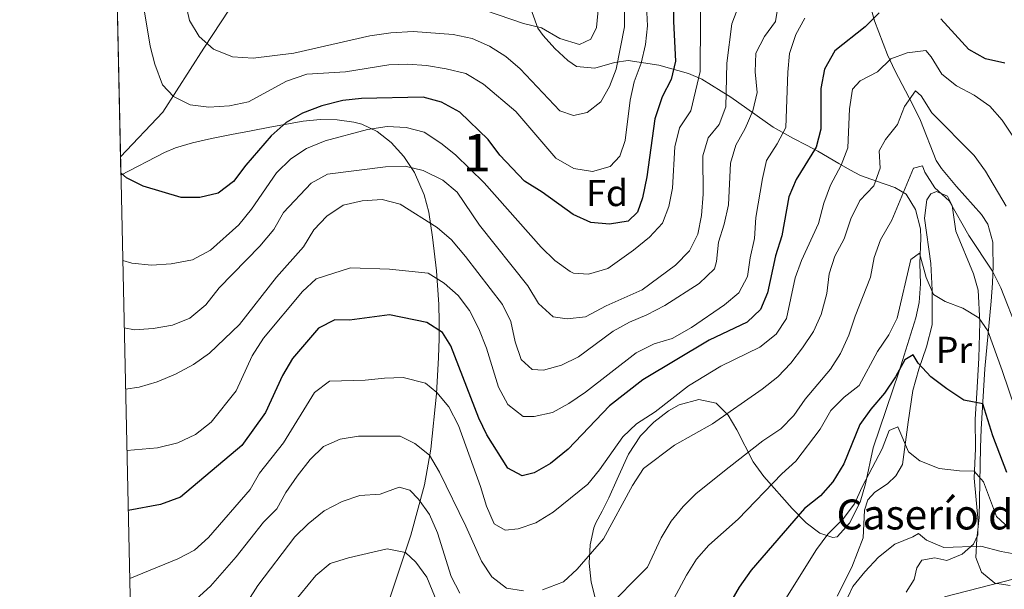
# Model space of a CAD drawing. Units: metres. Extents: x 648134 to 655049, y 4739279 to 4744055.
# Drawn here: x 648134 to 648398, y 4742534 to 4742687 of the extents above; entities that cross this region are included whole.
import ezdxf
from ezdxf.enums import TextEntityAlignment as Align

# ---------------------------------------------------------------- set-up
doc = ezdxf.new("R2010")
doc.units = ezdxf.units.M
doc.header["$MEASUREMENT"] = 0
doc.linetypes.add('DGN Style 3', pattern=[120.73964000000002, 86.24260000000001, -34.49704000000001])
for name, color, linetype, lineweight in [('Nivel 1', 7, 'Continuous', 0), ('Nivel 21', 7, 'Continuous', 0), ('Nivel 35', 7, 'Continuous', 0), ('Nivel 36', 7, 'Continuous', 0), ('Nivel 37', 7, 'Continuous', 0), ('Nivel 4', 7, 'Continuous', 0), ('Nivel 44', 7, 'Continuous', 0), ('Nivel 48', 7, 'Continuous', 0), ('Nivel 49', 7, 'Continuous', 0), ('Nivel 5', 7, 'Continuous', 0), ('Nivel 57', 7, 'Continuous', 0), ('Nivel 61', 7, 'Continuous', 0)]:
    doc.layers.add(name, color=color, linetype=linetype, lineweight=lineweight)
doc.styles.add('Style-Arial', font='txt')
doc.styles.add('Style-Arial Narrow', font='txt')

msp = doc.modelspace()

# ---------------------------------------------------------------- linework, layer by layer
at = {"layer": 'Nivel 1', "color": 7, "linetype": 'Continuous', "lineweight": 0}
msp.add_polyline3d([(648208.9899999984, 4742717.32, 850.59), (648183.7699999996, 4742678.880000001, 834.53), (648172.7899999991, 4742661.84, 828.98), (648161.4899999984, 4742649.890000001, 825.3100000000001), (648161.4699999988, 4742649.859999999, 825.3000000000001)], dxfattribs=at)
at = {"layer": 'Nivel 21', "color": 7, "linetype": 'DGN Style 3', "lineweight": 0}
msp.add_polyline3d([(648381.8999999985, 4742532.27, 761.65), (648426.5599999987, 4742543.65, 761.65)], dxfattribs=at)
at = {"layer": 'Nivel 35', "color": 92, "linetype": 'DGN Style 3', "lineweight": 0}
for points in [[(648399.3900000006, 4742535.24, 772.44), (648395.3399999999, 4742535.93, 772.44), (648391.8000000007, 4742538.790000001, 772.75), (648390.2699999996, 4742542.77, 772.75), (648390.5300000012, 4742547.720000001, 773.0600000000001), (648391.1799999997, 4742553.41, 774), (648391.5100000016, 4742572.18, 776.2), (648391.6700000018, 4742577.08, 777.16), (648392.6700000018, 4742593.199999999, 781.85), (648394.3399999999, 4742611.279999999, 783.73), (648394.6799999997, 4742616.050000001, 785.27), (648394.8500000015, 4742620.779999999, 787.36), (648394.8200000003, 4742625.48, 788.88), (648394.7600000016, 4742627.01, 789.0600000000001), (648393.4400000013, 4742631.83, 789.28), (648391.8099999987, 4742634.48, 789.38), (648385.0899999999, 4742641.93, 789.38), (648381.0399999991, 4742646.76, 791.29), (648379.6799999997, 4742648.84, 792.2), (648375.4899999984, 4742659.58, 796.28), (648373.3200000003, 4742663.960000001, 797.49), (648368.6700000018, 4742672.720000001, 798.8100000000001), (648366.5899999999, 4742677.109999999, 799.94), (648363.129999999, 4742686.18, 803.79), (648360.6900000013, 4742695.029999999, 807.71)], [(648270.4200000018, 4742691.640000001, 846.88), (648273.120000001, 4742684.210000001, 843.72), (648274.4899999984, 4742682.279999999, 842.46), (648277.6000000015, 4742678.779999999, 840.54), (648281.1000000015, 4742675.59, 838.94), (648283.4699999988, 4742674, 838.07), (648288.2899999991, 4742673.6, 837.57), (648293.5700000003, 4742675.119999999, 837.63), (648297.25, 4742675.57, 836.8100000000001), (648301.3500000015, 4742674.99, 834.46), (648305.4100000001, 4742674.32, 831.58), (648313.379999999, 4742672.16, 825.45), (648316.9800000004, 4742670.58, 823.01), (648324.7100000009, 4742665.83, 818.63), (648336.0700000003, 4742657.810000001, 812.5600000000001), (648341.5, 4742654.720000001, 809.2), (648344.9499999993, 4742653, 806.21), (648348.0100000016, 4742651.33, 802.46), (648353.6400000006, 4742648.07, 794.22), (648356.5399999991, 4742646.42, 790.53), (648359.4100000001, 4742644.9, 787.87), (648363.6900000013, 4742643.390000001, 785.74), (648368.620000001, 4742641.699999999, 784.4200000000001), (648371.5799999982, 4742639.84, 784.1), (648374.1499999985, 4742635.779999999, 784.1), (648375.4200000018, 4742630.58, 784.1), (648375.5599999987, 4742628.119999999, 784.1), (648375.2800000012, 4742621.359999999, 784.1), (648375.4400000013, 4742615.939999999, 784.1), (648375.1000000015, 4742610.949999999, 784.1), (648374.2399999984, 4742606.85, 784.1), (648369.7399999984, 4742592.540000001, 783.34), (648362.8099999987, 4742572.1, 780.96), (648360.7100000009, 4742562.439999999, 780.08), (648359.3099999987, 4742557.58, 779.74), (648356.5, 4742551.960000001, 779.66), (648353.120000001, 4742548.32, 780.1), (648352.0300000012, 4742548.07, 780.34), (648348.5, 4742549.220000001, 781.26), (648344.8299999982, 4742552.01, 782.37), (648341.1099999994, 4742555.84, 783.64), (648333.5799999982, 4742564.449999999, 786.61), (648330.6700000018, 4742568.369999999, 788.34), (648326.3599999994, 4742576.859999999, 792.39), (648323.9699999988, 4742580.77, 794.1700000000001), (648320.8000000007, 4742583.970000001, 795.4), (648316.1499999985, 4742585.02, 796.2), (648310.870000001, 4742583.52, 796.88), (648308.0300000012, 4742581.93, 797.28), (648304.0899999999, 4742578.92, 797.91), (648300.5300000012, 4742575.26, 797.91), (648297.3099999987, 4742570.4, 797.91), (648294.2699999996, 4742563.73, 797.91), (648292.120000001, 4742558.73, 797.28)], [(648231.5500000007, 4742526.210000001, 779.25), (648239.129999999, 4742548.75, 787.1), (648242.8099999987, 4742562.15, 791.63), (648244.4800000004, 4742571.720000001, 794.19), (648246.0199999996, 4742586.5, 797.3100000000001), (648246.5399999991, 4742596.199999999, 799.5600000000001), (648246.6999999993, 4742601.27, 801.0500000000001), (648246.7300000004, 4742605.84, 802.79), (648246.6000000015, 4742610.369999999, 804.9300000000001), (648245.9600000009, 4742619.35, 809.74), (648244.9400000013, 4742628.34, 814.0500000000001), (648243.8900000006, 4742635.08, 816.24), (648242.6799999997, 4742639.720000001, 817.47), (648240.0700000003, 4742645.67, 819.24), (648237.2199999988, 4742649.98, 820.85), (648233.879999999, 4742653.68, 822.52), (648230.1000000015, 4742656.609999999, 824.22), (648225.9600000009, 4742658.59, 825.95), (648223.8599999994, 4742659.16, 826.77), (648219.379999999, 4742659.76, 828.65), (648214.8599999994, 4742659.82, 830.75), (648210.3000000007, 4742659.43, 832.9200000000001), (648201.3500000015, 4742657.810000001, 836.8100000000001), (648196.3999999985, 4742656.790000001, 838.32), (648191.1000000015, 4742655.810000001, 839.19), (648185.75, 4742654.77, 839.29), (648180.6799999997, 4742653.619999999, 838.49), (648176.1999999993, 4742652.279999999, 836.64), (648173.25, 4742651.02, 834.3000000000001), (648161.5799999982, 4742644.92, 822.01)], [(648292.120000001, 4742558.73, 797.28), (648290.2800000012, 4742555.130000001, 794.33), (648288.629999999, 4742552.040000001, 790.53), (648288.0899999999, 4742550.710000001, 789.75), (648287.0399999991, 4742546.16, 788.23), (648286.8599999994, 4742541.210000001, 786.8000000000001), (648287.3900000006, 4742536.140000001, 785.46), (648289.4400000013, 4742528.040000001, 783.48)]]:
    msp.add_polyline3d(points, dxfattribs=at)
at = {"layer": 'Nivel 36', "color": 92, "linetype": 'Continuous', "lineweight": 0}
msp.add_polyline3d([(648353.1999999993, 4742532.390000001, 765.21), (648357.1099999994, 4742540.16, 765.99), (648360.120000001, 4742547.99, 766.62), (648360.4299999997, 4742555.449999999, 767.5600000000001), (648361.370000001, 4742558.189999999, 767.72), (648363.1999999993, 4742560.220000001, 768.19), (648366.629999999, 4742562.470000001, 768.66), (648368.870000001, 4742564.550000001, 768.82), (648370.6700000018, 4742567.609999999, 769.44), (648372.129999999, 4742578.93, 772.4200000000001), (648373.3900000006, 4742587.359999999, 774.15), (648374.9800000004, 4742593.130000001, 775.5600000000001), (648377.0199999996, 4742599.08, 777.29), (648378.5700000003, 4742604.92, 778.23), (648378.6099999994, 4742614.18, 780.74), (648378.2300000004, 4742621.369999999, 781.6800000000001), (648376.5, 4742633.42, 783.72), (648377.129999999, 4742638.369999999, 784.5), (648378.2300000004, 4742639.93, 784.66), (648379.6900000013, 4742640.630000001, 784.98), (648382.6499999985, 4742639.359999999, 785.29), (648383.879999999, 4742636.890000001, 785.29), (648384.9200000018, 4742629.970000001, 784.5), (648389.629999999, 4742618.560000001, 782.62), (648390.9100000001, 4742614.23, 781.99), (648391.3399999999, 4742605.689999999, 780.27), (648391.0599999987, 4742596.050000001, 778.39), (648390.5300000012, 4742586.699999999, 775.25), (648390.0399999991, 4742579.73, 773.6800000000001), (648390.1999999993, 4742571.869999999, 772.11), (648389.8299999982, 4742563.92, 769.9200000000001), (648390.879999999, 4742552.390000001, 767.4), (648390.75, 4742548.77, 765.99), (648389.5899999999, 4742546.310000001, 765.36), (648386.5899999999, 4742543.619999999, 764.58), (648382.4800000004, 4742541.93, 764.42), (648379.25, 4742542.65, 764.42), (648375.8200000003, 4742542.01, 764.11), (648374.4400000013, 4742540, 763.95), (648373.7899999991, 4742536.890000001, 763.48), (648371.5899999999, 4742533.49, 763.17)], dxfattribs=at)
at = {"layer": 'Nivel 4', "color": 30, "linetype": 'Continuous', "lineweight": 30, "flags": 128}
for points, elevation in [([(648309.4600000009, 4742696.720000001), (648309.379999999, 4742686.050000001), (648309.9400000013, 4742675.42), (648308.7100000009, 4742670.560000001), (648306.3000000007, 4742665.92), (648304.4200000018, 4742659.98), (648302.2699999996, 4742644.48), (648301.0799999982, 4742638.939999999)], 825), ([(648364.3500000015, 4742688.380000001), (648360.6400000006, 4742684.6), (648352.5599999987, 4742678.220000001), (648349.7899999991, 4742673.279999999), (648348.8000000007, 4742668.15), (648348.8099999987, 4742657.26), (648347.5100000016, 4742652.43), (648342.1799999997, 4742643.790000001), (648340.1900000013, 4742639.16), (648338.370000001, 4742628.74), (648336.6600000001, 4742623.4), (648334.5199999996, 4742613.52), (648332.6900000013, 4742609.08), (648329.0399999991, 4742605.66), (648318.9600000009, 4742600.82), (648301.1600000001, 4742590.279999999), (648292.2800000012, 4742583.310000001), (648281.2100000009, 4742571.68), (648276.5, 4742567.85), (648272.1400000006, 4742565.4), (648268.9200000018, 4742564.560000001), (648265.0599999987, 4742566.609999999), (648259.4200000018, 4742575.51), (648257.2899999991, 4742580.040000001), (648249.7899999991, 4742599.310000001), (648247.5599999987, 4742602.880000001), (648243.379999999, 4742605.609999999), (648233.4400000013, 4742607.609999999), (648222.7100000009, 4742606.17), (648218.7600000016, 4742606.290000001), (648214.379999999, 4742604.060000001), (648207.4699999988, 4742595.949999999), (648204.7699999996, 4742591.42), (648200.1900000013, 4742581.5), (648193.9100000001, 4742572.689999999), (648177.5199999996, 4742558.85), (648172.1900000013, 4742556.939999999), (648163.5, 4742555.300000001)], 800), ([(648398, 4742674.890000001), (648392.8200000003, 4742676.09), (648388.3900000006, 4742678.58), (648380.9200000018, 4742686.73)], 800), ([(648301.0799999982, 4742638.939999999), (648299.7600000016, 4742635.109999999), (648297.2800000012, 4742632.689999999), (648292.2800000012, 4742631.83), (648287.3000000007, 4742632.300000001), (648282.5, 4742634.449999999), (648274.2100000009, 4742640.41), (648269.5100000016, 4742643.310000001), (648262.9299999997, 4742650.27), (648259.8000000007, 4742654.470000001), (648252.2199999988, 4742661.82), (648247.2699999996, 4742664.49), (648242.4499999993, 4742665.77), (648225.9299999997, 4742665.460000001), (648220.9600000009, 4742664.9), (648215.2800000012, 4742663.5), (648210.1099999994, 4742661.52), (648205.7899999991, 4742659), (648201.7399999984, 4742655.5), (648194.9499999993, 4742647.640000001), (648191.6700000018, 4742643.26), (648187.5799999982, 4742640.119999999), (648182.7100000009, 4742639.029999999), (648177.6900000013, 4742638.960000001), (648167.5199999996, 4742642.040000001), (648163.0399999991, 4742644.27), (648161.5599999987, 4742645.619999999)], 825), ([(648398.5599999987, 4742565.48), (648394.8399999999, 4742575.32), (648392.1099999994, 4742583.869999999), (648387.0599999987, 4742584.790000001), (648382.5199999996, 4742587.82), (648378.1999999993, 4742591.09), (648374.7800000012, 4742594.74), (648373.4800000004, 4742596.92), (648371.2600000016, 4742595.619999999), (648368.7199999988, 4742591.01), (648365.8099999987, 4742586.640000001), (648362.1799999997, 4742582.380000001), (648359.2399999984, 4742578.34), (648354.9699999988, 4742567.83), (648351.9699999988, 4742563), (648348.6799999997, 4742559.25), (648344.4600000009, 4742555.83), (648330.1900000013, 4742539.359999999), (648326.9800000004, 4742534.85), (648321.6499999985, 4742525.720000001)], 775)]:
    msp.add_lwpolyline(points, dxfattribs=dict(at, elevation=elevation))
at = {"layer": 'Nivel 49', "color": 7, "linetype": 'Continuous', "lineweight": 0, "extrusion": (0.005172320650357898, -0.2405297034905071, 0.970627997143014), "elevation": -1136596.610923426, "flags": 128}
msp.add_lwpolyline([(749973.4429341704, 4589099.867204251), (749973.4429341704, 4588952.268832309)], dxfattribs=at)
at = {"layer": 'Nivel 5', "color": 30, "linetype": 'Continuous', "lineweight": 0, "flags": 128}
for points, elevation in [([(648296.4800000004, 4742711.41), (648296.2300000004, 4742684.619999999), (648294.0799999982, 4742673.279999999), (648292.2800000012, 4742668.619999999), (648289.9400000013, 4742664.59), (648286.2399999984, 4742661.68), (648282.6400000006, 4742660.91), (648278.9499999993, 4742662.15), (648268.3500000015, 4742673.35), (648264.4800000004, 4742676.699999999), (648260.129999999, 4742679.470000001), (648255.5500000007, 4742681.470000001), (648250.4600000009, 4742682.59), (648239.6999999993, 4742683.33), (648233.7300000004, 4742683.02), (648228.1400000006, 4742682.199999999), (648207.8200000003, 4742677.57), (648196.9699999988, 4742676.199999999), (648191.4299999997, 4742676.57), (648186.3200000003, 4742678.67), (648182.4699999988, 4742682.029999999), (648179.8599999994, 4742686.300000001), (648176.2800000012, 4742702.52)], 835), ([(648290.2800000012, 4742700.35), (648288.75, 4742684.42), (648287.2399999984, 4742681.33), (648284.2399999984, 4742679.92), (648278.9699999988, 4742681.449999999), (648274.0599999987, 4742684.300000001), (648269.2100000009, 4742685.51), (648259.0700000003, 4742688.960000001)], 840), ([(648316.6499999985, 4742699.630000001), (648316.5300000012, 4742672.65), (648313.9699999988, 4742662.189999999), (648310.9899999984, 4742657.57), (648309.6999999993, 4742652.550000001), (648309.1000000015, 4742641.49), (648308.1400000006, 4742636.58), (648306.4200000018, 4742632.09), (648302.9200000018, 4742628.4), (648298.6499999985, 4742624.869999999), (648291.8200000003, 4742619.99), (648286.6400000006, 4742618.48), (648282.6400000006, 4742618.76), (648281.6999999993, 4742619.210000001), (648277.6400000006, 4742622.109999999), (648273.9499999993, 4742625.74), (648258.7100000009, 4742642.91), (648251.0599999987, 4742650.380000001), (648247.1799999997, 4742653.550000001), (648242.6700000018, 4742656.460000001), (648237.8299999982, 4742657.710000001), (648232.8000000007, 4742658), (648227.4800000004, 4742657.140000001), (648216.1900000013, 4742654.1), (648211.1900000013, 4742652.07), (648207.0199999996, 4742649.310000001), (648203.1900000013, 4742645.609999999), (648196.5300000012, 4742635.880000001), (648193.1000000015, 4742631.65), (648185.5599999987, 4742624.949999999), (648180.6999999993, 4742622.33), (648175.0100000016, 4742621.290000001), (648169.7600000016, 4742620.92), (648164.4800000004, 4742621.42), (648162.0700000003, 4742622.130000001)], 820), ([(648301.9200000018, 4742695.699999999), (648302.4200000018, 4742684.890000001), (648301.9200000018, 4742679.91), (648300.7199999988, 4742674.859999999), (648298.870000001, 4742669.9), (648297.8099999987, 4742665.02), (648296.4200000018, 4742654.189999999), (648294.9800000004, 4742650), (648292.4299999997, 4742647.279999999), (648287.6799999997, 4742645.9), (648282.7399999984, 4742646.74), (648277.879999999, 4742649.51), (648267.1700000018, 4742661.98), (648258.5500000007, 4742669.279999999), (648253.8200000003, 4742672.1), (648248.5500000007, 4742673.390000001), (648243.3399999999, 4742674.290000001), (648238.2100000009, 4742674.67), (648233.2100000009, 4742674.42), (648221.6099999994, 4742672.619999999), (648211.2800000012, 4742671.98), (648205.8599999994, 4742670.08), (648195.6700000018, 4742664.57), (648190.6099999994, 4742663.51), (648185.0599999987, 4742663.119999999), (648180.1000000015, 4742663.74), (648175.620000001, 4742666.029999999), (648172.6499999985, 4742669.140000001), (648170.6099999994, 4742674.609999999), (648169.370000001, 4742679.449999999), (648167.5599999987, 4742690.220000001)], 830), ([(648338.25, 4742695.869999999), (648336.6499999985, 4742686.060000001), (648333.6999999993, 4742682.02), (648331.3599999994, 4742677.609999999), (648331.2300000004, 4742672.609999999), (648331.7600000016, 4742667.040000001), (648330.5599999987, 4742662.18), (648328.5899999999, 4742657.43), (648326.0300000012, 4742653.02), (648324.6600000001, 4742648.210000001), (648324.0500000007, 4742637.060000001), (648322.9699999988, 4742631.84), (648321.3999999985, 4742627.09), (648320.8599999994, 4742621.85), (648320.3399999999, 4742619.939999999), (648316.2300000004, 4742615.99), (648307.0199999996, 4742610.16), (648302.2399999984, 4742607.609999999), (648297.6000000015, 4742605.689999999), (648293.25, 4742603.220000001), (648283.9899999984, 4742596.4), (648279.4200000018, 4742594.16), (648274.6000000015, 4742592.82), (648271.6000000015, 4742592.970000001)], 810), ([(648326.8500000015, 4742690.34), (648324.9400000013, 4742685.43), (648323.6600000001, 4742674.9), (648323.379999999, 4742663.189999999), (648321.5700000003, 4742658.5), (648318.620000001, 4742654.93), (648317.2199999988, 4742650.140000001), (648317.2899999991, 4742639.85), (648316.8399999999, 4742634.189999999), (648315.870000001, 4742629.199999999), (648313.6400000006, 4742624.720000001), (648309.8900000006, 4742620.859999999), (648301, 4742614.34), (648291.3399999999, 4742610.01), (648285.8599999994, 4742607.119999999), (648280.9200000018, 4742606.52), (648277.1999999993, 4742607.060000001), (648273.2600000016, 4742610.640000001), (648270.4400000013, 4742615.369999999), (648257.4800000004, 4742631.550000001), (648251.4800000004, 4742640.369999999), (648247.6400000006, 4742643.59), (648242.4299999997, 4742646.189999999), (648237.5700000003, 4742647.359999999), (648232.3099999987, 4742647.189999999), (648216.8599999994, 4742645.210000001), (648212.4499999993, 4742642.84), (648205.0799999982, 4742634.960000001), (648202.4200000018, 4742630.43), (648198.6999999993, 4742625.98), (648187.8399999999, 4742614.84), (648184.2800000012, 4742610.34), (648179.9899999984, 4742606.720000001), (648175.3500000015, 4742604.869999999), (648170.1799999997, 4742603.93), (648165.1799999997, 4742603.65), (648162.4600000009, 4742604.15)], 815), ([(648344.5100000016, 4742686.949999999), (648342.0799999982, 4742682.57), (648340.370000001, 4742677.439999999), (648339.9299999997, 4742672.470000001), (648339.4499999993, 4742657.73), (648337.1400000006, 4742653.290000001), (648334.2800000012, 4742648.9), (648333.1499999985, 4742644.029999999), (648331.370000001, 4742633.65), (648331.0100000016, 4742628.040000001), (648329.8399999999, 4742622.82), (648329.1799999997, 4742617.869999999), (648326.8299999982, 4742613.51), (648323, 4742610.310000001), (648314.2100000009, 4742604.279999999), (648309.0399999991, 4742601.279999999), (648304.2300000004, 4742599.9), (648299.370000001, 4742597.449999999), (648285.8200000003, 4742586.960000001), (648281.3900000006, 4742583.890000001), (648276.9800000004, 4742581.529999999)], 805), ([(648400.3399999999, 4742655.140000001), (648397.3299999982, 4742659.66), (648394.0300000012, 4742663.42), (648389.7899999991, 4742666.33), (648385.0599999987, 4742668.85), (648381.1400000006, 4742671.949999999), (648378.3200000003, 4742676.6), (648376.870000001, 4742678.279999999), (648371.870000001, 4742677.630000001), (648367.5199999996, 4742676.09), (648363.9200000018, 4742672.609999999), (648359.3500000015, 4742670.210000001), (648357.2399999984, 4742667.960000001), (648356.5, 4742662.710000001), (648356.0100000016, 4742652.27), (648354.2399999984, 4742647.59), (648351.3399999999, 4742642.300000001), (648349.5700000003, 4742637.49), (648348.1400000006, 4742632.029999999), (648343.6400000006, 4742622.189999999), (648341.9200000018, 4742617.5), (648339.629999999, 4742606.66), (648336.8299999982, 4742602.49), (648332.4499999993, 4742598.98), (648322.0300000012, 4742593.890000001), (648313.3900000006, 4742588.6), (648304.4699999988, 4742581.66), (648299.4499999993, 4742578.470000001), (648295.8299999982, 4742575.02), (648289.6000000015, 4742566.210000001), (648286.4299999997, 4742562.35), (648277.1999999993, 4742554.83), (648272.5500000007, 4742551.98), (648267.7800000012, 4742550.460000001), (648264.379999999, 4742550.060000001), (648261.370000001, 4742551.779999999), (648259.3299999982, 4742556.449999999), (648257.7300000004, 4742561.75), (648251.8599999994, 4742578), (648249.3200000003, 4742583), (648246.0899999999, 4742586.82), (648243.0500000007, 4742589.4), (648237.0599999987, 4742590.859999999), (648232.0700000003, 4742590.710000001), (648226.8999999985, 4742590.140000001), (648217.379999999, 4742589.880000001), (648213.3399999999, 4742586.880000001), (648205.0799999982, 4742573.380000001), (648198.6000000015, 4742565.300000001), (648196.120000001, 4742560.960000001), (648185.0199999996, 4742548.060000001), (648181.2699999996, 4742544.75), (648176.7800000012, 4742542.390000001), (648163.8999999985, 4742537.140000001)], 795), ([(648398.379999999, 4742636.689999999), (648392.8500000015, 4742646.050000001), (648389.8000000007, 4742650.23), (648378.5100000016, 4742661.609999999), (648375.6099999994, 4742666.17), (648374.120000001, 4742667.460000001), (648371.2100000009, 4742663.32), (648369.3000000007, 4742658.529999999), (648366.0500000007, 4742654.52), (648364.4200000018, 4742651.470000001), (648364.6400000006, 4742646.869999999), (648362.9400000013, 4742642.119999999), (648359.1900000013, 4742638.220000001), (648356.7899999991, 4742633.25), (648354.9899999984, 4742627.939999999), (648352.5199999996, 4742623.33), (648351.0300000012, 4742618.550000001), (648350.370000001, 4742613.310000001), (648348.8500000015, 4742607.74), (648346.8599999994, 4742603.16), (648343.8999999985, 4742598.83), (648340.7399999984, 4742594.699999999), (648337.3099999987, 4742591.060000001)], 790), ([(648401.4899999984, 4742603.279999999), (648396.9800000004, 4742614.800000001), (648394.7399999984, 4742619.279999999), (648388.3599999994, 4742628.790000001), (648383.1400000006, 4742638.08), (648379.3200000003, 4742641.550000001), (648376.6099999994, 4742645.75), (648375.9400000013, 4742647.42), (648373.6099999994, 4742646.85), (648367.7899999991, 4742632.890000001), (648364.7100000009, 4742627.630000001), (648363.0700000003, 4742622.91), (648362.0599999987, 4742617.66), (648357.9400000013, 4742607.27), (648356.3000000007, 4742602.210000001), (648354.0399999991, 4742597.310000001), (648351.3599999994, 4742593.09), (648344.6099999994, 4742585.109999999), (648341.5599999987, 4742580.75), (648338.0700000003, 4742577.17), (648333.3099999987, 4742573.939999999), (648324.2399999984, 4742566.890000001), (648315.4800000004, 4742559.880000001), (648311.9200000018, 4742556.369999999), (648308.7899999991, 4742552.449999999), (648306.0500000007, 4742548), (648302.4200000018, 4742540.15), (648290.8999999985, 4742528.550000001)], 785), ([(648271.6000000015, 4742592.970000001), (648268.6400000006, 4742595.68), (648267, 4742600.4), (648265.8399999999, 4742605.880000001), (648263.6499999985, 4742610.380000001), (648253.7699999996, 4742623.25), (648249.9499999993, 4742627.65), (648246.1900000013, 4742630.939999999), (648236.2899999991, 4742637.220000001), (648231.4400000013, 4742638.470000001), (648226.0599999987, 4742638.060000001), (648221, 4742636.93), (648216.6099999994, 4742633.960000001), (648213.1700000018, 4742630.34), (648210.3900000006, 4742625.810000001), (648203.1499999985, 4742617.73), (648193.3000000007, 4742605.08), (648185.2899999991, 4742597.390000001), (648181, 4742594.32), (648176.1600000001, 4742591.779999999), (648171.2399999984, 4742589.73), (648166.4499999993, 4742588.290000001), (648162.8099999987, 4742587.73)], 810), ([(648404.25, 4742572.210000001), (648397.3200000003, 4742592.77), (648393.4200000018, 4742603.310000001), (648391.0799999982, 4742606.859999999), (648386.7699999996, 4742609.4), (648382.0199999996, 4742611.23), (648378.9499999993, 4742613.02), (648376.9699999988, 4742617.609999999), (648375.1700000018, 4742624.140000001), (648372.879999999, 4742622.42), (648369.1999999993, 4742606.76), (648366.9499999993, 4742602.290000001), (648363.9200000018, 4742597.83), (648359, 4742588.689999999), (648355.0399999991, 4742585.630000001), (648351.4499999993, 4742582.02), (648348.629999999, 4742577.060000001), (648342.0799999982, 4742568.529999999), (648338.3900000006, 4742565.16), (648326.6499999985, 4742553.029999999), (648318.8099999987, 4742546.08), (648315.5199999996, 4742542.32), (648312.8500000015, 4742538.040000001), (648308.1099999994, 4742529.17)], 780), ([(648276.9800000004, 4742581.529999999), (648272.0799999982, 4742580.439999999), (648269.1999999993, 4742580.43), (648265.0700000003, 4742583.640000001), (648262.5399999991, 4742588.25), (648259.3599999994, 4742598.74), (648257.3399999999, 4742603.880000001), (648254.8200000003, 4742608.800000001), (648251.7800000012, 4742612.77), (648248.0199999996, 4742616.109999999), (648243.7699999996, 4742618.77), (648233.4200000018, 4742619.859999999), (648222.9600000009, 4742620.15), (648213.8000000007, 4742617.23), (648210.1099999994, 4742613.83), (648199.6600000001, 4742601.359999999), (648196.6600000001, 4742596.66), (648192.379999999, 4742587.34), (648185.6900000013, 4742578.890000001), (648181.5100000016, 4742575.59), (648176.8200000003, 4742573.369999999), (648171.370000001, 4742572.029999999), (648163.1600000001, 4742571.359999999)], 805), ([(648337.3099999987, 4742591.060000001), (648333.1000000015, 4742587.720000001), (648319.8000000007, 4742578.460000001), (648309.620000001, 4742572.76), (648301.370000001, 4742566.58), (648298.379999999, 4742561.960000001), (648290.629999999, 4742547.74), (648283.629999999, 4742539.6), (648279.9200000018, 4742536.26), (648274.2899999991, 4742534.1)], 790), ([(648336.2600000016, 4742526.800000001), (648347.629999999, 4742544.91), (648350.6700000018, 4742549), (648354.7399999984, 4742553.07), (648357.7600000016, 4742557.060000001), (648359.8399999999, 4742561.68), (648365.1499999985, 4742571.83), (648367.0599999987, 4742576.699999999), (648369.379999999, 4742577.640000001), (648372.25, 4742571.02), (648375.25, 4742568.560000001), (648380.4100000001, 4742566.540000001), (648385.870000001, 4742565.880000001), (648389.8200000003, 4742565.84), (648392.2899999991, 4742563), (648395.7899999991, 4742553.68), (648399.129999999, 4742550.619999999)], 770), ([(648269.2899999991, 4742533.869999999), (648264.7399999984, 4742534.529999999), (648260.7800000012, 4742537.609999999), (648257.9800000004, 4742541.75), (648253.8299999982, 4742551.130000001), (648246.7800000012, 4742565.57), (648244.0700000003, 4742570.1), (648240.1900000013, 4742573.25), (648236.3000000007, 4742575.189999999), (648225.129999999, 4742575.18), (648220.1999999993, 4742574.369999999), (648215.7300000004, 4742572.449999999), (648212.1799999997, 4742568.939999999), (648208.6900000013, 4742564.470000001), (648205.6799999997, 4742560.15), (648203.2399999984, 4742555.779999999), (648199.7300000004, 4742552.220000001), (648192.3999999985, 4742542.939999999), (648185.4800000004, 4742535.119999999), (648177.7199999988, 4742528.050000001)], 790), ([(648252.1799999997, 4742533.210000001), (648249.9200000018, 4742537.67), (648246.2300000004, 4742549.32), (648244.0700000003, 4742554.23), (648241.1799999997, 4742558.310000001), (648238.8000000007, 4742560.74), (648235.9800000004, 4742561.560000001), (648230.8900000006, 4742559.720000001), (648225.4800000004, 4742559.300000001), (648220.75, 4742557.68), (648215.9699999988, 4742555.23), (648211.6700000018, 4742551.75)], 785), ([(648211.6700000018, 4742551.75), (648208.0799999982, 4742548.27), (648198.1900000013, 4742535.300000001), (648192.8299999982, 4742526.91), (648189.6799999997, 4742523.02), (648185.7399999984, 4742519.16), (648182.0500000007, 4742515.790000001), (648172.8000000007, 4742510.119999999), (648168.25, 4742508.040000001), (648164.5500000007, 4742506.9)], 785), ([(648350.620000001, 4742520.76), (648357.3900000006, 4742535.040000001), (648360.5199999996, 4742538.960000001), (648364.1799999997, 4742542.859999999), (648368.6000000015, 4742546.290000001), (648373.3599999994, 4742548.24), (648374.8900000006, 4742549.199999999), (648377.0799999982, 4742547.369999999), (648381.7199999988, 4742545.460000001), (648391.5700000003, 4742545.800000001), (648397.0100000016, 4742544.32), (648401.9299999997, 4742543.460000001)], 765), ([(648284.8900000006, 4742505.890000001), (648280.1999999993, 4742504.16), (648274.8299999982, 4742503.5), (648269.8900000006, 4742504.790000001), (648264.3999999985, 4742507.199999999), (648260.1600000001, 4742510.279999999), (648256.4899999984, 4742513.68), (648250.0100000016, 4742522.359999999), (648247.6499999985, 4742527.1), (648243.379999999, 4742537.5), (648240.4100000001, 4742541.529999999), (648237.7199999988, 4742544.119999999), (648232.8200000003, 4742545.08), (648222.4800000004, 4742542.699999999), (648217.5399999991, 4742541.119999999), (648213.6999999993, 4742537.91), (648203.4299999997, 4742525.460000001), (648200.3900000006, 4742521.040000001), (648193.8000000007, 4742512.51), (648190.3599999994, 4742508.880000001), (648181.5599999987, 4742501.75), (648177.2699999996, 4742498.960000001), (648172.9699999988, 4742496.42), (648164.8399999999, 4742493.16)], 780)]:
    msp.add_lwpolyline(points, dxfattribs=dict(at, elevation=elevation))
at = {"layer": 'Nivel 57', "color": 92, "linetype": 'DGN Style 3', "lineweight": 0}
for points in [[(648158.5, 4742788.15, 857.52), (648161.5799999982, 4742644.92, 822.01), (648173.25, 4742651.02, 834.3000000000001), (648176.1999999993, 4742652.279999999, 836.64), (648180.6799999997, 4742653.619999999, 838.49), (648185.75, 4742654.77, 839.29), (648191.1000000015, 4742655.810000001, 839.19), (648196.3999999985, 4742656.790000001, 838.32), (648201.3500000015, 4742657.810000001, 836.8100000000001), (648210.3000000007, 4742659.43, 832.9200000000001), (648214.8599999994, 4742659.82, 830.75), (648219.379999999, 4742659.76, 828.65), (648223.8599999994, 4742659.16, 826.77), (648225.9600000009, 4742658.59, 825.95), (648230.1000000015, 4742656.609999999, 824.22), (648233.879999999, 4742653.68, 822.52), (648237.2199999988, 4742649.98, 820.85), (648240.0700000003, 4742645.67, 819.24), (648242.6799999997, 4742639.720000001, 817.47), (648243.8900000006, 4742635.08, 816.24), (648244.9400000013, 4742628.34, 814.0500000000001), (648245.9600000009, 4742619.35, 809.74), (648246.6000000015, 4742610.369999999, 804.9300000000001), (648246.7300000004, 4742605.84, 802.79), (648246.6999999993, 4742601.27, 801.0500000000001), (648246.5399999991, 4742596.199999999, 799.5600000000001), (648246.0199999996, 4742586.5, 797.3100000000001), (648244.4800000004, 4742571.720000001, 794.19), (648242.8099999987, 4742562.15, 791.63), (648239.129999999, 4742548.75, 787.1), (648231.5500000007, 4742526.210000001, 779.25)], [(648360.6900000013, 4742695.029999999, 807.71), (648363.129999999, 4742686.18, 803.79), (648366.5899999999, 4742677.109999999, 799.94), (648368.6700000018, 4742672.720000001, 798.8100000000001), (648373.3200000003, 4742663.960000001, 797.49), (648375.4899999984, 4742659.58, 796.28), (648379.6799999997, 4742648.84, 792.2), (648381.0399999991, 4742646.76, 791.29), (648385.0899999999, 4742641.93, 789.38), (648391.8099999987, 4742634.48, 789.38), (648393.4400000013, 4742631.83, 789.28), (648394.7600000016, 4742627.01, 789.0600000000001), (648394.8200000003, 4742625.48, 788.88), (648394.8500000015, 4742620.779999999, 787.36), (648394.6799999997, 4742616.050000001, 785.27), (648394.3399999999, 4742611.279999999, 783.73), (648392.6700000018, 4742593.199999999, 781.85), (648391.6700000018, 4742577.08, 777.16), (648391.5100000016, 4742572.18, 776.2), (648391.1799999997, 4742553.41, 774), (648390.5300000012, 4742547.720000001, 773.0600000000001), (648390.2699999996, 4742542.77, 772.75), (648391.8000000007, 4742538.790000001, 772.75), (648395.3399999999, 4742535.93, 772.44), (648399.3900000006, 4742535.24, 772.44)], [(648289.4400000013, 4742528.040000001, 783.48), (648287.3900000006, 4742536.140000001, 785.46), (648286.8599999994, 4742541.210000001, 786.8000000000001), (648287.0399999991, 4742546.16, 788.23), (648288.0899999999, 4742550.710000001, 789.75), (648288.629999999, 4742552.040000001, 790.53), (648290.2800000012, 4742555.130000001, 794.33), (648292.120000001, 4742558.73, 797.28), (648294.2699999996, 4742563.73, 797.91), (648297.3099999987, 4742570.4, 797.91), (648300.5300000012, 4742575.26, 797.91), (648304.0899999999, 4742578.92, 797.91), (648308.0300000012, 4742581.93, 797.28), (648310.870000001, 4742583.52, 796.88), (648316.1499999985, 4742585.02, 796.2), (648320.8000000007, 4742583.970000001, 795.4), (648323.9699999988, 4742580.77, 794.1700000000001), (648326.3599999994, 4742576.859999999, 792.39), (648330.6700000018, 4742568.369999999, 788.34), (648333.5799999982, 4742564.449999999, 786.61), (648341.1099999994, 4742555.84, 783.64), (648344.8299999982, 4742552.01, 782.37), (648348.5, 4742549.220000001, 781.26), (648352.0300000012, 4742548.07, 780.34), (648353.120000001, 4742548.32, 780.1), (648356.5, 4742551.960000001, 779.66), (648359.3099999987, 4742557.58, 779.74), (648360.7100000009, 4742562.439999999, 780.08), (648362.8099999987, 4742572.1, 780.96), (648369.7399999984, 4742592.540000001, 783.34), (648374.2399999984, 4742606.85, 784.1), (648375.1000000015, 4742610.949999999, 784.1), (648375.4400000013, 4742615.939999999, 784.1), (648375.2800000012, 4742621.359999999, 784.1), (648375.5599999987, 4742628.119999999, 784.1), (648375.4200000018, 4742630.58, 784.1), (648374.1499999985, 4742635.779999999, 784.1), (648371.5799999982, 4742639.84, 784.1), (648368.620000001, 4742641.699999999, 784.4200000000001), (648363.6900000013, 4742643.390000001, 785.74), (648359.4100000001, 4742644.9, 787.87), (648356.5399999991, 4742646.42, 790.53), (648353.6400000006, 4742648.07, 794.22), (648348.0100000016, 4742651.33, 802.46), (648344.9499999993, 4742653, 806.21), (648341.5, 4742654.720000001, 809.2), (648336.0700000003, 4742657.810000001, 812.5600000000001), (648324.7100000009, 4742665.83, 818.63), (648316.9800000004, 4742670.58, 823.01), (648313.379999999, 4742672.16, 825.45), (648305.4100000001, 4742674.32, 831.58), (648301.3500000015, 4742674.99, 834.46), (648297.25, 4742675.57, 836.8100000000001), (648293.5700000003, 4742675.119999999, 837.63), (648288.2899999991, 4742673.6, 837.57), (648283.4699999988, 4742674, 838.07), (648281.1000000015, 4742675.59, 838.94), (648277.6000000015, 4742678.779999999, 840.54), (648274.4899999984, 4742682.279999999, 842.46), (648273.120000001, 4742684.210000001, 843.72), (648270.4200000018, 4742691.640000001, 846.88)]]:
    msp.add_polyline3d(points, dxfattribs=at)
at = {"layer": 'Nivel 61', "color": 7, "linetype": 'Continuous', "lineweight": 0, "flags": 128}
msp.add_lwpolyline([(648233.9400000013, 4739278.84), (651641.6499999985, 4739352.98), (655049.3599999994, 4739428.82), (654997.2600000016, 4741742.15), (654945.129999999, 4744055.49), (651539.8000000007, 4743979.619999999), (648134.4800000004, 4743905.470000001), (648184.2100000009, 4741592.16)], close=True, dxfattribs=at)

# ---------------------------------------------------------------- texts
at = {"layer": 'Nivel 37', "color": 92, "linetype": 'Continuous', "lineweight": 0}
for s, style, p in [('Fd', 'Style-Arial', (648291.6149360202, 4742640.189979998, 827.8000000000001)), ('Pr', 'Style-Arial Narrow', (648384.4108149968, 4742598.249979999, 777.97))]:
    msp.add_text(s, height=6.99996, dxfattribs=dict(at, style=style)).set_placement(p, align=Align.MIDDLE_CENTER)
at = {"layer": 'Nivel 44', "color": 7, "linetype": 'Continuous', "lineweight": 0, "style": 'Style-Arial'}
msp.add_text('Caserío de Larraun', height=7.999980000000001, dxfattribs=at).set_placement((648352.9800000004, 4742550.25, 769.66))
at = {"layer": 'Nivel 48', "color": 92, "linetype": 'Continuous', "lineweight": 0, "style": 'Style-Arial Narrow'}
msp.add_text('1', height=9.99996, dxfattribs=at).set_placement((648256.7651870102, 4742650.96998, 822.61), align=Align.MIDDLE_CENTER)

doc.saveas('drawing.dxf')
